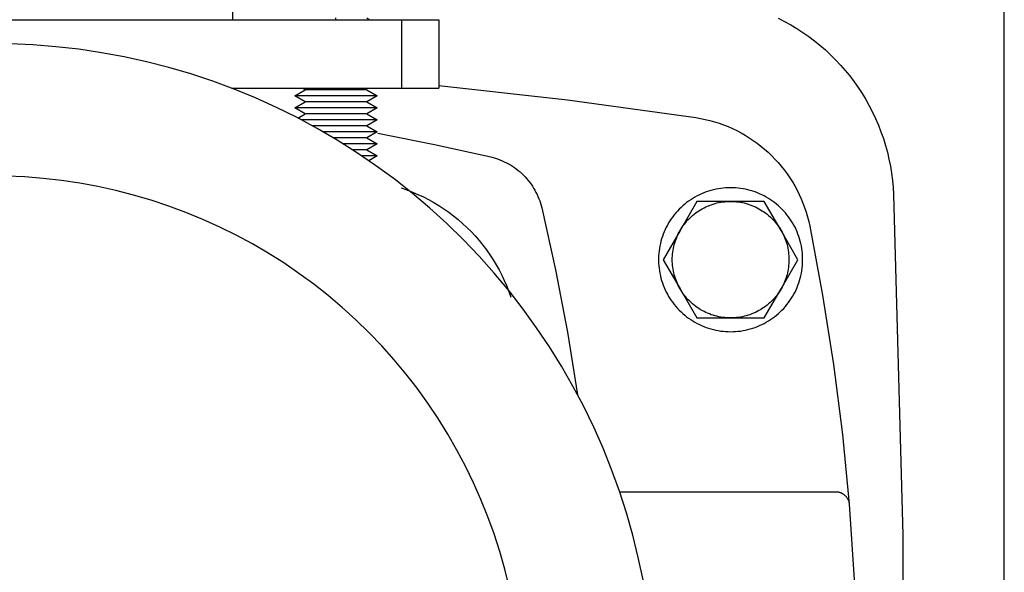
# Model space of a CAD drawing. Units: millimetres. Extents: x -1348 to 2375, y 2620 to 7537.
# Drawn here: x 757 to 900, y 6981 to 7062 of the extents above; entities that cross this region are included whole.
import ezdxf

# ---------------------------------------------------------------- set-up
doc = ezdxf.new("R2010")
doc.units = ezdxf.units.MM
doc.header["$LTSCALE"] = 100
for name, color, linetype, true_color in [('Make2D$Visible$Curves$0', 7, 'Continuous', 0xe6e6e6), ('Make2D$Visible$Curves$1', 7, 'Continuous', 0x000000), ('Make2D$Visible$Curves$3', 7, 'Continuous', 0x000000), ('Make2D$Visible$Curves$3DCPCOLOR253', 7, 'Continuous', 0xadadad)]:
    doc.layers.add(name, color=color, linetype=linetype, true_color=true_color)

msp = doc.modelspace()

# ---------------------------------------------------------------- linework, layer by layer
at = {"layer": 'Make2D$Visible$Curves$0', "color": 0, "linetype": 'ByBlock', "lineweight": -2}
for points in [[(900.2, 6744.87), (900.2, 7184.87)], [(867.24, 7062.06), (868.17, 7061.58), (869.08, 7061.08), (869.97, 7060.54), (870.85, 7059.98), (871.7, 7059.38), (872.53, 7058.76), (873.34, 7058.1), (874.13, 7057.42), (874.89, 7056.71), (875.63, 7055.98), (876.34, 7055.22), (877.02, 7054.44), (877.68, 7053.63), (878.31, 7052.8), (878.91, 7051.95), (879.48, 7051.08), (880.02, 7050.19), (880.53, 7049.28), (881, 7048.35), (881.45, 7047.41), (881.86, 7046.46), (882.23, 7045.49), (882.58, 7044.5), (882.89, 7043.51), (883.16, 7042.51), (883.4, 7041.49), (883.61, 7040.47), (883.77, 7039.45), (883.91, 7038.41), (884, 7037.38), (884.07, 7036.34)], [(884.07, 7036.34), (885.44, 6986.68), (885.44, 6937), (884.07, 6887.35)]]:
    msp.add_lwpolyline(points, dxfattribs=at)
at = {"layer": 'Make2D$Visible$Curves$0', "color": 126, "true_color": 0x008060}
for points in [[(847.57, 6980.15), (846.88, 6983.43), (846.07, 6986.68), (845.15, 6989.9), (844.12, 6993.09), (842.99, 6996.24), (841.74, 6999.35), (840.38, 7002.41), (838.92, 7005.43), (837.36, 7008.39), (835.69, 7011.3), (833.92, 7014.14), (832.06, 7016.92), (830.1, 7019.64), (828.05, 7022.29), (825.9, 7024.86), (823.67, 7027.36), (821.36, 7029.78), (818.96, 7032.12), (816.48, 7034.37), (813.92, 7036.54), (811.29, 7038.61), (808.59, 7040.6), (805.83, 7042.48), (803, 7044.27), (800.1, 7045.97), (797.16, 7047.56), (794.16, 7049.04), (791.1, 7050.43), (788.01, 7051.7), (784.87, 7052.87), (781.69, 7053.92), (778.47, 7054.87), (775.23, 7055.7), (771.96, 7056.43), (768.66, 7057.03), (765.35, 7057.53), (762.02, 7057.9), (758.68, 7058.16), (755.34, 7058.31)], [(828.07, 6979.11), (827.42, 6981.71), (826.69, 6984.29), (825.86, 6986.84), (824.95, 6989.36), (823.95, 6991.85), (822.87, 6994.3), (821.7, 6996.71), (820.45, 6999.08), (819.12, 7001.4), (817.7, 7003.68), (816.21, 7005.91), (814.65, 7008.08), (813, 7010.2), (811.29, 7012.26), (809.5, 7014.26), (807.65, 7016.19), (805.73, 7018.06), (803.75, 7019.87), (801.7, 7021.6), (799.6, 7023.26), (797.44, 7024.84), (795.23, 7026.36), (792.96, 7027.79), (790.65, 7029.14), (788.29, 7030.41), (785.89, 7031.6), (783.45, 7032.71), (780.97, 7033.73), (778.46, 7034.66), (775.92, 7035.51), (773.34, 7036.26), (770.75, 7036.93), (768.13, 7037.51), (765.5, 7037.99), (762.85, 7038.39), (760.18, 7038.69), (757.51, 7038.9), (754.83, 7039.02)]]:
    msp.add_lwpolyline(points, dxfattribs=at)
at = {"layer": 'Make2D$Visible$Curves$0', "color": 0}
for points in [[(860.32, 7037.34), (859.96, 7037.34), (859.6, 7037.32), (859.24, 7037.29), (858.88, 7037.24), (858.52, 7037.19), (858.17, 7037.12), (857.81, 7037.04), (857.46, 7036.94), (857.11, 7036.84), (856.77, 7036.72), (856.43, 7036.59), (856.1, 7036.45), (855.77, 7036.3), (855.45, 7036.14), (855.13, 7035.97), (854.82, 7035.78), (854.51, 7035.58), (854.21, 7035.38), (853.92, 7035.16), (853.64, 7034.94), (853.36, 7034.7), (853.1, 7034.46), (852.84, 7034.2), (852.59, 7033.94), (852.35, 7033.67), (852.12, 7033.39), (851.89, 7033.1), (851.68, 7032.81), (851.48, 7032.5), (851.29, 7032.2), (851.11, 7031.88), (850.94, 7031.56), (850.79, 7031.23), (850.64, 7030.9), (850.51, 7030.57), (850.38, 7030.22), (850.27, 7029.88), (850.18, 7029.53), (850.09, 7029.18), (850.01, 7028.82), (849.95, 7028.47), (849.9, 7028.11), (849.86, 7027.75), (849.84, 7027.39), (849.83, 7027.02), (849.83, 7026.66), (849.84, 7026.3), (849.86, 7025.94), (849.9, 7025.58), (849.95, 7025.22), (850.01, 7024.86), (850.09, 7024.51), (850.18, 7024.15), (850.27, 7023.8), (850.38, 7023.46), (850.51, 7023.12), (850.64, 7022.78), (850.79, 7022.45), (850.94, 7022.12), (851.11, 7021.8), (851.29, 7021.49), (851.48, 7021.18), (851.68, 7020.88), (851.89, 7020.58), (852.12, 7020.3), (852.35, 7020.02), (852.59, 7019.74), (852.84, 7019.48), (853.1, 7019.23), (853.36, 7018.98), (853.64, 7018.75), (853.92, 7018.52), (854.21, 7018.3), (854.51, 7018.1), (854.82, 7017.9), (855.13, 7017.72), (855.45, 7017.54), (855.77, 7017.38), (856.1, 7017.23), (856.43, 7017.09), (856.77, 7016.96), (857.11, 7016.84), (857.46, 7016.74), (857.81, 7016.65), (858.17, 7016.57), (858.52, 7016.5), (858.88, 7016.44), (859.24, 7016.4), (859.6, 7016.37), (859.96, 7016.35), (860.32, 7016.34)], [(860.32, 7016.34), (860.69, 7016.35), (861.05, 7016.37), (861.41, 7016.4), (861.77, 7016.44), (862.13, 7016.5), (862.48, 7016.57), (862.84, 7016.65), (863.19, 7016.74), (863.54, 7016.84), (863.88, 7016.96), (864.22, 7017.09), (864.55, 7017.23), (864.88, 7017.38), (865.2, 7017.54), (865.52, 7017.72), (865.83, 7017.9), (866.14, 7018.1), (866.44, 7018.3), (866.73, 7018.52), (867.01, 7018.75), (867.29, 7018.98), (867.55, 7019.23), (867.81, 7019.48), (868.06, 7019.74), (868.3, 7020.02), (868.53, 7020.3), (868.76, 7020.58), (868.97, 7020.88), (869.17, 7021.18), (869.36, 7021.49), (869.54, 7021.8), (869.71, 7022.12), (869.86, 7022.45), (870.01, 7022.78), (870.14, 7023.12), (870.27, 7023.46), (870.38, 7023.8), (870.47, 7024.15), (870.56, 7024.51), (870.64, 7024.86), (870.7, 7025.22), (870.75, 7025.58), (870.79, 7025.94), (870.81, 7026.3), (870.82, 7026.66), (870.82, 7027.02), (870.81, 7027.39), (870.79, 7027.75), (870.75, 7028.11), (870.7, 7028.47), (870.64, 7028.82), (870.56, 7029.18), (870.47, 7029.53), (870.38, 7029.88), (870.27, 7030.22), (870.14, 7030.57), (870.01, 7030.9), (869.86, 7031.23), (869.71, 7031.56), (869.54, 7031.88), (869.36, 7032.2), (869.17, 7032.5), (868.97, 7032.81), (868.76, 7033.1), (868.53, 7033.39), (868.3, 7033.67), (868.06, 7033.94), (867.81, 7034.2), (867.55, 7034.46), (867.29, 7034.7), (867.01, 7034.94), (866.73, 7035.16), (866.44, 7035.38), (866.14, 7035.58), (865.83, 7035.78), (865.52, 7035.97), (865.2, 7036.14), (864.88, 7036.3), (864.55, 7036.45), (864.22, 7036.59), (863.88, 7036.72), (863.54, 7036.84), (863.19, 7036.94), (862.84, 7037.04), (862.48, 7037.12), (862.13, 7037.19), (861.77, 7037.24), (861.41, 7037.29), (861.05, 7037.32), (860.69, 7037.34), (860.32, 7037.34)]]:
    msp.add_lwpolyline(points, dxfattribs=at)
at = {"layer": 'Make2D$Visible$Curves$1', "color": 251, "true_color": 0x545454}
for points in [[(817.83, 7052.22), (836.58, 7050.15), (855.27, 7047.56)], [(855.27, 7047.56), (855.95, 7047.44), (856.64, 7047.3), (857.31, 7047.13), (857.98, 7046.94), (858.65, 7046.73), (859.3, 7046.5), (859.95, 7046.24), (860.59, 7045.96), (861.22, 7045.66), (861.84, 7045.33), (862.44, 7044.99), (863.04, 7044.62), (863.62, 7044.24), (864.18, 7043.83), (864.73, 7043.4), (865.27, 7042.96), (865.79, 7042.5), (866.3, 7042.02), (866.78, 7041.52), (867.25, 7041), (867.71, 7040.47), (868.14, 7039.92), (868.55, 7039.36), (868.95, 7038.79), (869.32, 7038.2), (869.67, 7037.6), (870, 7036.98), (870.31, 7036.36), (870.6, 7035.72), (870.87, 7035.08), (871.11, 7034.43), (871.33, 7033.76), (871.53, 7033.1), (871.7, 7032.42), (871.85, 7031.74)], [(808.92, 7045.28), (817.18, 7043.66), (825.39, 7041.82)], [(825.39, 7041.82), (825.72, 7041.73), (826.05, 7041.63), (826.38, 7041.53), (826.71, 7041.41), (827.02, 7041.28), (827.34, 7041.13), (827.65, 7040.98), (827.95, 7040.82), (828.25, 7040.65), (828.54, 7040.46), (828.83, 7040.27), (829.1, 7040.07), (829.38, 7039.85), (829.64, 7039.63), (829.9, 7039.4), (830.14, 7039.16), (830.38, 7038.91), (830.61, 7038.66), (830.84, 7038.39), (831.05, 7038.12), (831.25, 7037.84), (831.44, 7037.56), (831.63, 7037.27), (831.8, 7036.97), (831.96, 7036.66), (832.12, 7036.36), (832.26, 7036.04), (832.39, 7035.72), (832.51, 7035.4), (832.62, 7035.07), (832.71, 7034.74), (832.8, 7034.41)], [(812.35, 7037.31), (813.17, 7037.03), (813.98, 7036.71), (814.77, 7036.37), (815.56, 7036), (816.33, 7035.61), (817.08, 7035.19), (817.83, 7034.74), (818.55, 7034.27), (819.26, 7033.77), (819.95, 7033.25), (820.62, 7032.7), (821.28, 7032.13), (821.91, 7031.54), (822.52, 7030.93), (823.12, 7030.3), (823.68, 7029.64), (824.23, 7028.97), (824.75, 7028.28), (825.25, 7027.57), (825.72, 7026.84), (826.17, 7026.1), (826.59, 7025.34), (826.99, 7024.57), (827.35, 7023.79), (827.7, 7022.99), (828.01, 7022.18), (828.29, 7021.37)], [(832.8, 7034.41), (834.81, 7025.37), (836.56, 7016.28), (838.03, 7007.14)], [(871.85, 7031.74), (873.73, 7021.66), (875.32, 7011.54), (876.61, 7001.37), (877.61, 6991.17)], [(844.15, 6993.01), (875.61, 6993.01)], [(875.61, 6993.01), (875.68, 6993.01), (875.75, 6993), (875.82, 6993), (875.89, 6992.99), (875.96, 6992.98), (876.03, 6992.97), (876.09, 6992.95), (876.16, 6992.93), (876.23, 6992.91), (876.29, 6992.89), (876.36, 6992.87), (876.42, 6992.84), (876.48, 6992.81), (876.54, 6992.78), (876.61, 6992.75), (876.66, 6992.71), (876.72, 6992.67), (876.78, 6992.63), (876.84, 6992.59), (876.89, 6992.55), (876.94, 6992.5), (876.99, 6992.46), (877.04, 6992.41), (877.09, 6992.36), (877.14, 6992.31), (877.18, 6992.25), (877.22, 6992.2), (877.26, 6992.14), (877.3, 6992.08), (877.34, 6992.02), (877.37, 6991.96), (877.4, 6991.9), (877.43, 6991.84), (877.46, 6991.78), (877.49, 6991.71), (877.51, 6991.65), (877.53, 6991.58), (877.55, 6991.52), (877.56, 6991.45), (877.58, 6991.38), (877.59, 6991.31), (877.6, 6991.24), (877.61, 6991.17)], [(877.61, 6991.17), (878.39, 6979.45), (878.78, 6967.71), (878.78, 6955.97), (878.39, 6944.23), (877.61, 6932.51)]]:
    msp.add_lwpolyline(points, dxfattribs=at)
at = {"layer": 'Make2D$Visible$Curves$3', "color": 9, "true_color": 0xbbbbbb}
for points in [[(722.74, 7061.84), (782.9, 7061.84)], [(782.9, 7061.84), (812.42, 7061.84)], [(812.42, 7051.84), (812.42, 7061.84)], [(812.42, 7061.84), (817.82, 7061.84)], [(817.82, 7061.84), (817.82, 7051.84)], [(787.64, 7051.84), (812.42, 7051.84)], [(812.42, 7051.84), (817.82, 7051.84)]]:
    msp.add_lwpolyline(points, dxfattribs=at)
at = {"layer": 'Make2D$Visible$Curves$3DCPCOLOR253'}
msp.add_lwpolyline([(787.82, 7061.84), (787.82, 7071.28)], dxfattribs=at)
at = {"layer": 'Make2D$Visible$Curves$3DCPCOLOR253', "color": 0}
for points in [[(802.82, 7061.84), (802.82, 7062.09)], [(807.31, 7062.09), (807.74, 7061.84)], [(796.82, 7050.72), (798.34, 7051.59)], [(798.34, 7049.84), (796.82, 7050.72)], [(802.82, 7050.72), (796.82, 7050.72)], [(798.34, 7051.59), (797.91, 7051.84)], [(802.82, 7051.59), (798.34, 7051.59)], [(802.82, 7051.59), (802.82, 7051.84)], [(807.31, 7051.59), (802.82, 7051.59)], [(808.82, 7050.72), (802.82, 7050.72)], [(807.31, 7051.59), (808.82, 7050.72)], [(808.82, 7050.72), (807.31, 7049.84)], [(796.82, 7048.97), (798.34, 7049.84)], [(802.82, 7049.84), (798.34, 7049.84)], [(807.31, 7049.84), (802.82, 7049.84)], [(807.31, 7049.84), (808.82, 7048.97)], [(798.34, 7048.09), (796.82, 7048.97)], [(802.82, 7048.97), (796.82, 7048.97)], [(797.29, 7047.49), (798.34, 7048.09)], [(802.82, 7048.09), (798.34, 7048.09)], [(808.82, 7048.97), (802.82, 7048.97)], [(807.31, 7048.09), (802.82, 7048.09)], [(808.82, 7048.97), (807.31, 7048.09)], [(807.31, 7048.09), (808.82, 7047.22)], [(802.82, 7047.22), (797.81, 7047.22)], [(802.82, 7046.34), (799.43, 7046.34)], [(808.82, 7047.22), (802.82, 7047.22)], [(807.31, 7046.34), (802.82, 7046.34)], [(808.82, 7047.22), (807.31, 7046.34)], [(807.31, 7046.34), (808.82, 7045.47)], [(802.82, 7045.47), (800.98, 7045.47)], [(808.82, 7045.47), (802.82, 7045.47)], [(808.82, 7045.47), (807.31, 7044.59)], [(802.82, 7044.59), (802.47, 7044.59)], [(802.82, 7044.38), (802.82, 7044.59)], [(807.31, 7044.59), (802.82, 7044.59)], [(808.82, 7043.72), (803.9, 7043.72)], [(807.31, 7044.59), (808.82, 7043.72)], [(808.82, 7043.72), (807.31, 7042.84)], [(807.31, 7042.84), (805.28, 7042.84)], [(807.31, 7042.84), (808.82, 7041.97)], [(808.82, 7041.97), (806.6, 7041.97)], [(808.82, 7041.97), (807.62, 7041.27)], [(852.96, 7031.09), (853.11, 7031.34), (853.27, 7031.58), (853.43, 7031.81), (853.6, 7032.04), (853.78, 7032.27), (853.97, 7032.49), (854.16, 7032.7), (854.37, 7032.9), (854.57, 7033.1), (854.79, 7033.29), (855.01, 7033.47), (855.24, 7033.65), (855.47, 7033.82), (855.71, 7033.98), (855.95, 7034.13), (856.2, 7034.27), (856.45, 7034.41), (856.71, 7034.54), (856.97, 7034.65), (857.24, 7034.76), (857.51, 7034.86), (857.78, 7034.95), (858.06, 7035.03), (858.33, 7035.11), (858.61, 7035.17), (858.9, 7035.22), (859.18, 7035.26), (859.47, 7035.3), (859.75, 7035.32), (860.04, 7035.34), (860.32, 7035.34)], [(855.42, 7035.34), (852.96, 7031.09)], [(860.32, 7035.34), (855.42, 7035.34)], [(860.32, 7035.34), (860.61, 7035.34), (860.9, 7035.32), (861.18, 7035.3), (861.47, 7035.26), (861.75, 7035.22), (862.04, 7035.17), (862.32, 7035.11), (862.59, 7035.03), (862.87, 7034.95), (863.14, 7034.86), (863.41, 7034.76), (863.68, 7034.65), (863.94, 7034.54), (864.2, 7034.41), (864.45, 7034.27), (864.7, 7034.13), (864.94, 7033.98), (865.18, 7033.82), (865.41, 7033.65), (865.64, 7033.47), (865.86, 7033.29), (866.08, 7033.1), (866.28, 7032.9), (866.49, 7032.7), (866.68, 7032.49), (866.87, 7032.27), (867.05, 7032.04), (867.22, 7031.81), (867.38, 7031.58), (867.54, 7031.34), (867.69, 7031.09)], [(865.23, 7035.34), (860.32, 7035.34)], [(867.69, 7031.09), (865.23, 7035.34)], [(852.96, 7031.09), (850.51, 7026.84)], [(851.82, 7026.84), (851.83, 7027.12), (851.84, 7027.4), (851.87, 7027.68), (851.9, 7027.95), (851.94, 7028.23), (851.99, 7028.5), (852.05, 7028.77), (852.11, 7029.04), (852.19, 7029.31), (852.28, 7029.57), (852.37, 7029.84), (852.47, 7030.09), (852.58, 7030.35), (852.7, 7030.6), (852.83, 7030.85), (852.96, 7031.09)], [(867.69, 7031.09), (867.82, 7030.85), (867.95, 7030.6), (868.07, 7030.35), (868.18, 7030.09), (868.28, 7029.84), (868.37, 7029.57), (868.46, 7029.31), (868.54, 7029.04), (868.6, 7028.77), (868.66, 7028.5), (868.71, 7028.23), (868.75, 7027.95), (868.78, 7027.68), (868.81, 7027.4), (868.82, 7027.12), (868.82, 7026.84)], [(870.14, 7026.84), (867.69, 7031.09)], [(850.51, 7026.84), (852.96, 7022.59)], [(852.96, 7022.59), (852.83, 7022.84), (852.7, 7023.08), (852.58, 7023.33), (852.47, 7023.59), (852.37, 7023.85), (852.28, 7024.11), (852.19, 7024.37), (852.11, 7024.64), (852.05, 7024.91), (851.99, 7025.18), (851.94, 7025.46), (851.9, 7025.73), (851.87, 7026.01), (851.84, 7026.29), (851.83, 7026.56), (851.82, 7026.84)], [(868.82, 7026.84), (868.82, 7026.56), (868.81, 7026.29), (868.78, 7026.01), (868.75, 7025.73), (868.71, 7025.46), (868.66, 7025.18), (868.6, 7024.91), (868.54, 7024.64), (868.46, 7024.37), (868.37, 7024.11), (868.28, 7023.85), (868.18, 7023.59), (868.07, 7023.33), (867.95, 7023.08), (867.82, 7022.84), (867.69, 7022.59)], [(867.69, 7022.59), (870.14, 7026.84)], [(860.32, 7018.34), (860.04, 7018.35), (859.75, 7018.36), (859.47, 7018.39), (859.18, 7018.42), (858.9, 7018.46), (858.61, 7018.52), (858.33, 7018.58), (858.06, 7018.65), (857.78, 7018.73), (857.51, 7018.82), (857.24, 7018.92), (856.97, 7019.03), (856.71, 7019.15), (856.45, 7019.27), (856.2, 7019.41), (855.95, 7019.55), (855.71, 7019.71), (855.47, 7019.87), (855.24, 7020.03), (855.01, 7020.21), (854.79, 7020.39), (854.57, 7020.58), (854.37, 7020.78), (854.16, 7020.99), (853.97, 7021.2), (853.78, 7021.41), (853.6, 7021.64), (853.43, 7021.87), (853.27, 7022.1), (853.11, 7022.35), (852.96, 7022.59)], [(852.96, 7022.59), (855.42, 7018.34)], [(867.69, 7022.59), (867.54, 7022.35), (867.38, 7022.1), (867.22, 7021.87), (867.05, 7021.64), (866.87, 7021.41), (866.68, 7021.2), (866.49, 7020.99), (866.28, 7020.78), (866.08, 7020.58), (865.86, 7020.39), (865.64, 7020.21), (865.41, 7020.03), (865.18, 7019.87), (864.94, 7019.71), (864.7, 7019.55), (864.45, 7019.41), (864.2, 7019.27), (863.94, 7019.15), (863.68, 7019.03), (863.41, 7018.92), (863.14, 7018.82), (862.87, 7018.73), (862.59, 7018.65), (862.32, 7018.58), (862.04, 7018.52), (861.75, 7018.46), (861.47, 7018.42), (861.18, 7018.39), (860.9, 7018.36), (860.61, 7018.35), (860.32, 7018.34)], [(865.23, 7018.34), (867.69, 7022.59)], [(855.42, 7018.34), (860.32, 7018.34)], [(860.32, 7018.34), (865.23, 7018.34)]]:
    msp.add_lwpolyline(points, dxfattribs=at)

doc.saveas('drawing.dxf')
